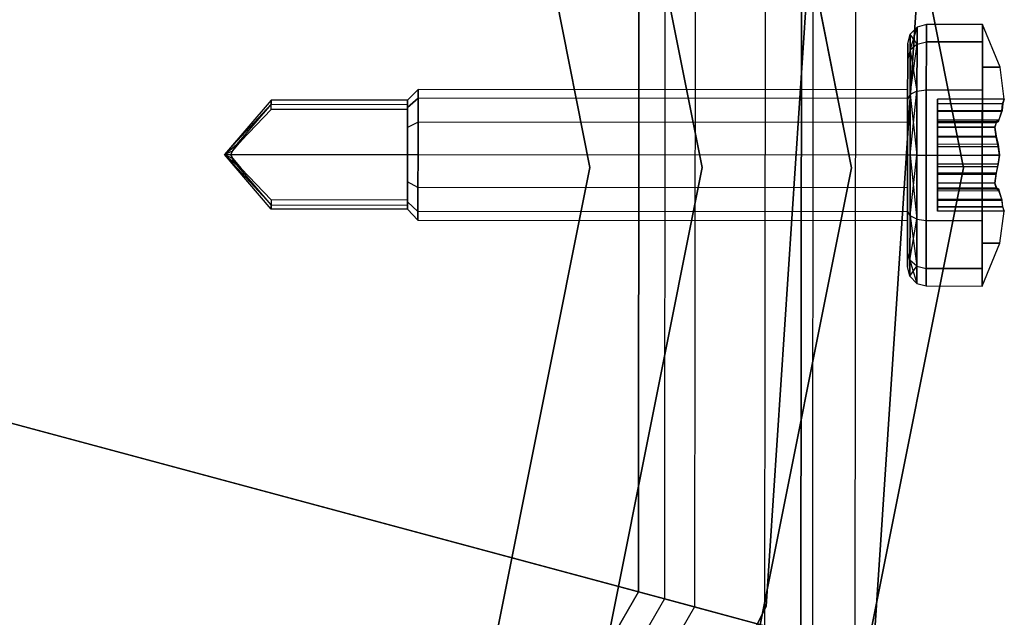
# Model space of a CAD drawing. Extents: x -3762 to 5741, y -1844 to 1258.
# Drawn here: x 67 to 94, y -306 to -290 of the extents above; entities that cross this region are included whole.
import ezdxf

# ---------------------------------------------------------------- set-up
doc = ezdxf.new("R2010")
doc.units = 0

msp = doc.modelspace()

# ---------------------------------------------------------------- linework, layer by layer
at = {"color": 0}
for p, q in [((85.416029, -293.931077, 1492.557951), (81.323559, -273.262593, 1492.557951)), ((81.323559, -273.262593, 1524.557951), (85.416029, -293.931077, 1524.557951)), ((92.416026, -293.937186, 592.557951), (88.323556, -273.268701, 592.557951)), ((88.323556, -273.268701, 624.557951), (92.416026, -293.937186, 624.557951)), ((78.55092, -274.408224, 1492.557951), (82.41603, -293.928459, 1492.557951)), ((82.41603, -293.928459, 1524.557951), (78.55092, -274.408224, 1524.557951)), ((85.550917, -274.414332, 592.557951), (89.416028, -293.934568, 592.557951)), ((89.416028, -293.934568, 624.557951), (85.550917, -274.414332, 624.557951)), ((89.532433, -279.66951, 2170.346508), (89.508718, -306.845499, 2170.346508)), ((89.532433, -279.66951, 2200), (89.508718, -306.845499, 2200)), ((88.083206, -280.056474, 2200), (88.060168, -306.456006, 2200)), ((88.083206, -280.056474, 2170.346508), (88.060168, -306.456006, 2170.346508)), ((88.083206, -280.056474, 2200.096087), (88.060168, -306.456006, 2200.096087)), ((88.060168, -306.456006, -799.903913), (88.083206, -280.056474, -799.903913)), ((88.391119, -279.974257, 2204.714925), (88.367937, -306.538761, 2204.714925)), ((87.113089, -280.315509, 2204.007687), (87.090505, -306.195279, 2204.007687)), ((85.236824, -280.816498, 2208.315903), (85.215117, -305.691015, 2208.315903)), ((84.431938, -281.031414, 2207.068518), (84.410607, -305.474695, 2207.068518)), ((83.71452, -305.287528, 2200.096087), (83.735525, -281.217366, 2200.096087)), ((83.735525, -281.217366, -799.903913), (83.71452, -305.287528, -799.903913)), ((91.427036, -285.424013, -600.657131), (90.030661, -306.447445, -600.657131)), ((90.030661, -306.447445, -568.657131), (91.427036, -285.424013, -568.657131)), ((87.133562, -305.66846, -600.657131), (88.452361, -285.812996, -600.657131)), ((88.452361, -285.812996, -568.657131), (87.133562, -305.66846, -568.657131)), ((90.985758, -290.79225, 2186.568695), (91.169315, -290.168706, 2184.948104)), ((91.169315, -290.168706, 2184.948104), (90.986137, -290.358015, 2184.948104)), ((91.169315, -290.168706, 2184.948104), (91.168914, -290.628325, 2186.663429)), ((91.168914, -290.628325, 2183.23278), (91.169315, -290.168706, 2184.948104)), ((91.419375, -290.099574, 2184.948104), (91.169315, -290.168706, 2184.948104)), ((91.419375, -290.099574, 2184.948104), (91.418966, -290.568484, 2186.698104)), ((91.418966, -290.568484, 2183.198104), (91.419375, -290.099574, 2184.948104)), ((92.919375, -290.100883, 2184.948104), (91.419375, -290.099574, 2184.948104)), ((92.918376, -291.245629, 2186.71773), (92.919375, -290.100883, 2184.948104)), ((92.919375, -290.100883, 2184.948104), (92.918376, -291.245629, 2183.178479)), ((92.918965, -290.569793, 2186.698104), (92.919375, -290.100883, 2184.948104)), ((92.919375, -290.100883, 2184.948104), (92.918965, -290.569793, 2183.198104)), ((93.392545, -291.246043, 2184.948104), (92.919375, -290.100883, 2184.948104)), ((90.918924, -290.616775, 2184.948104), (90.986137, -290.358015, 2184.948104)), ((90.986137, -290.358015, 2184.948104), (90.985758, -290.79225, 2186.568695)), ((90.985758, -290.79225, 2183.327514), (90.986137, -290.358015, 2184.948104)), ((91.168914, -290.628325, 2183.23278), (90.986137, -290.358015, 2184.948104)), ((91.168914, -290.628325, 2186.663429), (91.418966, -290.568484, 2186.698104)), ((91.168914, -290.628325, 2183.23278), (91.418966, -290.568484, 2183.198104)), ((91.418966, -290.568484, 2186.698104), (91.417848, -291.849573, 2187.979193)), ((91.417848, -291.849573, 2181.917016), (91.418966, -290.568484, 2183.198104)), ((91.418966, -290.568484, 2186.698104), (92.918965, -290.569793, 2186.698104)), ((92.918965, -290.569793, 2183.198104), (91.418966, -290.568484, 2183.198104)), ((92.918965, -290.569793, 2186.698104), (92.917847, -291.850882, 2187.979193)), ((92.917847, -291.850882, 2181.917016), (92.918965, -290.569793, 2183.198104)), ((90.918575, -291.016336, 2186.439285), (90.918924, -290.616775, 2184.948104)), ((90.918924, -290.616775, 2184.948104), (90.918575, -291.016336, 2183.456924)), ((90.985758, -290.79225, 2186.568695), (90.918575, -291.016336, 2186.439285)), ((90.985758, -290.79225, 2183.327514), (90.918575, -291.016336, 2183.456924)), ((90.984722, -291.978605, 2187.75505), (91.168914, -290.628325, 2186.663429)), ((90.985758, -290.79225, 2186.568695), (90.984722, -291.978605, 2187.75505)), ((90.984722, -291.978605, 2182.141159), (90.985758, -290.79225, 2183.327514)), ((91.168914, -290.628325, 2186.663429), (90.985758, -290.79225, 2186.568695)), ((91.168914, -290.628325, 2183.23278), (90.985758, -290.79225, 2183.327514)), ((90.985758, -290.79225, 2183.327514), (91.167818, -291.88403, 2181.977075)), ((91.168914, -290.628325, 2186.663429), (91.167818, -291.88403, 2187.919134)), ((91.167818, -291.88403, 2181.977075), (91.168914, -290.628325, 2183.23278)), ((90.918575, -291.016336, 2183.456924), (90.917622, -292.107956, 2182.365303)), ((90.917622, -292.107956, 2187.530906), (90.918575, -291.016336, 2186.439285)), ((92.918376, -291.245629, 2186.71773), (92.91632, -293.600881, 2187.874945)), ((92.91632, -293.600881, 2182.021264), (92.918376, -291.245629, 2183.178479)), ((93.392545, -291.246043, 2184.948104), (92.918376, -291.245629, 2186.71773)), ((92.918376, -291.245629, 2183.178479), (93.392545, -291.246043, 2184.948104)), ((93.504395, -292.101394, 2184.948104), (93.392545, -291.246043, 2184.948104)), ((77.53587, -292.129125, 2184.948104), (77.817853, -291.837705, 2184.948104)), ((77.817853, -291.837705, 2184.948104), (77.817648, -292.07216, 2185.823104)), ((77.817648, -292.07216, 2184.073104), (77.817853, -291.837705, 2184.948104)), ((90.917848, -291.849137, 2184.948104), (77.817853, -291.837705, 2184.948104)), ((90.917644, -292.083592, 2185.823104), (90.917848, -291.849137, 2184.948104)), ((90.917848, -291.849137, 2184.948104), (90.917644, -292.083592, 2184.073104)), ((90.983308, -293.599194, 2188.189285), (91.167818, -291.88403, 2187.919134)), ((91.167818, -291.88403, 2187.919134), (90.984722, -291.978605, 2187.75505)), ((91.167818, -291.88403, 2181.977075), (90.984722, -291.978605, 2182.141159)), ((91.167818, -291.88403, 2187.919134), (91.166321, -293.599354, 2188.378754)), ((91.166321, -293.599354, 2181.517455), (91.167818, -291.88403, 2181.977075)), ((91.167818, -291.88403, 2187.919134), (91.417848, -291.849573, 2187.979193)), ((91.167818, -291.88403, 2181.977075), (91.417848, -291.849573, 2181.917016)), ((91.417848, -291.849573, 2187.979193), (91.416321, -293.599572, 2188.448104)), ((91.416321, -293.599572, 2181.448104), (91.417848, -291.849573, 2181.917016)), ((91.417848, -291.849573, 2187.979193), (92.917847, -291.850882, 2187.979193)), ((91.417848, -291.849573, 2181.917016), (92.917847, -291.850882, 2181.917016)), ((92.917847, -291.850882, 2187.979193), (92.91632, -293.600881, 2188.448104)), ((92.91632, -293.600881, 2181.448104), (92.917847, -291.850882, 2181.917016)), ((73.885872, -292.12594, 2184.948104), (72.6346, -293.583182, 2184.948104)), ((73.885872, -292.12594, 2184.948104), (73.885775, -292.236949, 2185.506184)), ((73.885775, -292.236949, 2184.390024), (73.885872, -292.12594, 2184.948104)), ((77.53587, -292.129125, 2184.948104), (73.885872, -292.12594, 2184.948104)), ((77.817648, -292.07216, 2184.073104), (77.5357, -292.324505, 2184.218938)), ((77.5357, -292.324505, 2185.677271), (77.817648, -292.07216, 2185.823104)), ((77.535717, -292.304457, 2184.29376), (77.53587, -292.129125, 2184.948104)), ((77.53587, -292.129125, 2184.948104), (77.535742, -292.276082, 2185.496552)), ((77.535773, -292.240134, 2185.506184), (77.53587, -292.129125, 2184.948104)), ((77.53587, -292.129125, 2184.948104), (77.535773, -292.240134, 2184.390024)), ((77.817648, -292.07216, 2185.823104), (77.81709, -292.712704, 2186.463649)), ((77.81709, -292.712704, 2183.43256), (77.817648, -292.07216, 2184.073104)), ((90.917644, -292.083592, 2185.823104), (77.817648, -292.07216, 2185.823104)), ((90.917644, -292.083592, 2184.073104), (77.817648, -292.07216, 2184.073104)), ((90.917622, -292.107956, 2182.365303), (90.916321, -293.599136, 2181.965743)), ((90.916321, -293.599136, 2187.930466), (90.917622, -292.107956, 2187.530906)), ((90.917085, -292.724136, 2186.463649), (90.917644, -292.083592, 2185.823104)), ((90.917644, -292.083592, 2184.073104), (90.917085, -292.724136, 2183.43256)), ((90.984722, -291.978605, 2187.75505), (90.917622, -292.107956, 2187.530906)), ((90.984722, -291.978605, 2182.141159), (90.917622, -292.107956, 2182.365303)), ((90.984722, -291.978605, 2187.75505), (90.983308, -293.599194, 2188.189285)), ((90.983308, -293.599194, 2181.706924), (90.984722, -291.978605, 2182.141159)), ((90.984722, -291.978605, 2182.141159), (91.166321, -293.599354, 2181.517455)), ((91.717524, -292.220668, 2185.188727), (91.71763, -292.099835, 2184.948104)), ((91.71763, -292.099835, 2184.948104), (91.717528, -292.215835, 2184.73705)), ((93.504395, -292.101394, 2184.948104), (91.71763, -292.099835, 2184.948104)), ((93.455723, -292.222185, 2185.188727), (93.504395, -292.101394, 2184.948104)), ((93.504395, -292.101394, 2184.948104), (93.463013, -292.217358, 2184.73705)), ((72.6346, -293.583182, 2184.948104), (73.885775, -292.236949, 2184.390024)), ((72.6346, -293.583182, 2184.948104), (73.885775, -292.236949, 2185.506184)), ((73.885775, -292.236949, 2185.506184), (72.96115, -293.31427, 2185.217301)), ((73.082519, -293.214324, 2184.578855), (73.885656, -292.3731, 2184.18626)), ((73.885656, -292.3731, 2184.18626), (73.885775, -292.236949, 2184.390024)), ((77.535655, -292.376286, 2184.18626), (73.885656, -292.3731, 2184.18626)), ((73.885775, -292.236949, 2184.390024), (77.535773, -292.240134, 2184.390024)), ((73.885775, -292.236949, 2185.506184), (77.535773, -292.240134, 2185.506184)), ((77.535742, -292.276082, 2185.496552), (77.534598, -293.587458, 2185.14517)), ((77.534598, -293.587458, 2184.751039), (77.535655, -292.376286, 2184.18626)), ((77.535234, -292.858292, 2186.211058), (77.5357, -292.324505, 2185.677271)), ((77.5357, -292.324505, 2184.218938), (77.535234, -292.858292, 2183.685151)), ((77.535655, -292.376286, 2184.18626), (77.535717, -292.304457, 2184.29376)), ((77.535742, -292.276082, 2185.496552), (77.5357, -292.324505, 2185.677271)), ((77.5357, -292.324505, 2184.218938), (77.535717, -292.304457, 2184.29376)), ((77.535773, -292.240134, 2184.390024), (77.535717, -292.304457, 2184.29376)), ((77.535742, -292.276082, 2185.496552), (77.535773, -292.240134, 2185.506184)), ((91.717106, -292.699837, 2185.815575), (91.71735, -292.420668, 2185.362913)), ((91.717369, -292.398585, 2184.602419), (91.717149, -292.651017, 2184.13432)), ((91.71735, -292.420668, 2185.362913), (91.717524, -292.220668, 2185.188727)), ((91.71735, -292.420668, 2185.362913), (93.435206, -292.422167, 2185.362913)), ((91.717528, -292.215835, 2184.73705), (91.717369, -292.398585, 2184.602419)), ((91.717369, -292.398585, 2184.602419), (93.450839, -292.400097, 2184.602419)), ((93.455723, -292.222185, 2185.188727), (91.717524, -292.220668, 2185.188727)), ((91.717528, -292.215835, 2184.73705), (93.463013, -292.217358, 2184.73705)), ((93.350425, -292.701262, 2185.815575), (93.435206, -292.422167, 2185.362913)), ((93.450839, -292.400097, 2184.602419), (93.358426, -292.652449, 2184.13432)), ((93.435206, -292.422167, 2185.362913), (93.455723, -292.222185, 2185.188727)), ((93.463013, -292.217358, 2184.73705), (93.450839, -292.400097, 2184.602419)), ((91.717104, -292.701866, 2183.874022), (91.716975, -292.849834, 2183.649066)), ((91.717084, -292.725056, 2186.041156), (91.717106, -292.699837, 2185.815575)), ((91.717149, -292.651017, 2184.13432), (91.717104, -292.701866, 2183.874022)), ((93.295329, -292.703243, 2183.874022), (91.717104, -292.701866, 2183.874022)), ((91.717106, -292.699837, 2185.815575), (93.350425, -292.701262, 2185.815575)), ((91.717149, -292.651017, 2184.13432), (93.358426, -292.652449, 2184.13432)), ((93.295329, -292.703243, 2183.874022), (93.254404, -292.851176, 2183.649066)), ((93.293279, -292.726431, 2186.041156), (93.350425, -292.701262, 2185.815575)), ((93.358426, -292.652449, 2184.13432), (93.295329, -292.703243, 2183.874022)), ((77.534598, -293.587458, 2186.406438), (77.535234, -292.858292, 2186.211058)), ((77.535234, -292.858292, 2183.685151), (77.534598, -293.587458, 2183.489771)), ((77.81709, -292.712704, 2183.43256), (77.535234, -292.858292, 2183.685151)), ((77.81709, -292.712704, 2186.463649), (77.535234, -292.858292, 2186.211058)), ((77.81709, -292.712704, 2186.463649), (77.816326, -293.587704, 2186.698104)), ((77.816326, -293.587704, 2183.198104), (77.81709, -292.712704, 2183.43256)), ((90.917085, -292.724136, 2186.463649), (77.81709, -292.712704, 2186.463649)), ((90.917085, -292.724136, 2183.43256), (77.81709, -292.712704, 2183.43256)), ((90.916321, -293.599136, 2186.698104), (90.917085, -292.724136, 2186.463649)), ((90.917085, -292.724136, 2183.43256), (90.916321, -293.599136, 2183.198104)), ((91.716741, -293.118636, 2186.262809), (91.716975, -292.849834, 2186.247143)), ((91.716975, -292.849834, 2183.649066), (91.716765, -293.090613, 2183.643998)), ((91.716975, -292.849834, 2186.247143), (91.717084, -292.725056, 2186.041156)), ((91.716975, -292.849834, 2186.247143), (93.254404, -292.851176, 2186.247143)), ((93.254404, -292.851176, 2183.649066), (91.716975, -292.849834, 2183.649066)), ((91.717084, -292.725056, 2186.041156), (93.293279, -292.726431, 2186.041156)), ((93.254404, -292.851176, 2186.247143), (93.293279, -292.726431, 2186.041156)), ((93.28536, -293.120005, 2186.262809), (93.254404, -292.851176, 2186.247143)), ((93.254404, -292.851176, 2183.649066), (93.284534, -293.091981, 2183.643998)), ((72.6346, -293.583182, 2184.948104), (73.082519, -293.214324, 2184.578855)), ((72.861286, -293.482212, 2184.703864), (73.082519, -293.214324, 2184.578855)), ((91.716522, -293.369485, 2186.176697), (91.716741, -293.118636, 2186.262809)), ((91.716765, -293.090613, 2183.643998), (91.716584, -293.298582, 2183.734949)), ((93.28536, -293.120005, 2186.262809), (91.716741, -293.118636, 2186.262809)), ((91.716765, -293.090613, 2183.643998), (93.284534, -293.091981, 2183.643998)), ((93.284534, -293.091981, 2183.643998), (93.336103, -293.299995, 2183.734949)), ((93.341239, -293.370903, 2186.176697), (93.28536, -293.120005, 2186.262809)), ((72.6346, -293.583182, 2184.948104), (72.96115, -293.31427, 2185.217301)), ((72.6346, -293.583182, 2184.948104), (72.861286, -293.482212, 2184.703864)), ((72.6346, -293.583182, 2184.948104), (72.840335, -293.491544, 2185.169773)), ((72.803513, -293.58333, 2184.751039), (72.861286, -293.482212, 2184.703864)), ((72.840335, -293.491544, 2185.169773), (72.803513, -293.58333, 2185.14517)), ((72.96115, -293.31427, 2185.217301), (72.840335, -293.491544, 2185.169773)), ((91.716058, -293.901087, 2186.16126), (91.716522, -293.369485, 2186.176697)), ((91.716584, -293.298582, 2183.734949), (91.71612, -293.830183, 2183.719512)), ((91.716522, -293.369485, 2186.176697), (93.341239, -293.370903, 2186.176697)), ((91.716584, -293.298582, 2183.734949), (93.336103, -293.299995, 2183.734949)), ((93.336103, -293.299995, 2183.734949), (93.373157, -293.60128, 2183.726201)), ((93.373157, -293.60128, 2186.170008), (93.341239, -293.370903, 2186.176697)), ((73.883326, -295.042606, 2184.948104), (72.6346, -293.583182, 2184.948104)), ((72.6346, -293.583182, 2184.948104), (73.883423, -294.931597, 2184.390024)), ((72.6346, -293.583182, 2184.948104), (72.96068, -293.852663, 2184.678908)), ((72.6346, -293.583182, 2184.948104), (72.840175, -293.675179, 2184.726436)), ((72.6346, -293.583182, 2184.948104), (72.803513, -293.58333, 2184.751039)), ((72.6346, -293.583182, 2184.948104), (72.803513, -293.58333, 2185.14517)), ((72.6346, -293.583182, 2184.948104), (72.861109, -293.684548, 2185.192345)), ((72.6346, -293.583182, 2184.948104), (73.081875, -293.952822, 2185.317354)), ((72.6346, -293.583182, 2184.948104), (73.883423, -294.931597, 2185.506184)), ((72.803513, -293.58333, 2185.14517), (77.534598, -293.587458, 2185.14517)), ((77.534598, -293.587458, 2184.751039), (72.803513, -293.58333, 2184.751039)), ((72.840175, -293.675179, 2184.726436), (72.803513, -293.58333, 2184.751039)), ((72.803513, -293.58333, 2185.14517), (72.861109, -293.684548, 2185.192345)), ((72.96068, -293.852663, 2184.678908), (72.840175, -293.675179, 2184.726436)), ((72.861109, -293.684548, 2185.192345), (73.081875, -293.952822, 2185.317354)), ((77.533453, -294.898835, 2184.399657), (77.534598, -293.587458, 2184.751039)), ((77.534598, -293.587458, 2185.14517), (77.533541, -294.798631, 2185.709949)), ((77.533961, -294.316625, 2186.211058), (77.534598, -293.587458, 2186.406438)), ((77.534598, -293.587458, 2183.489771), (77.533961, -294.316625, 2183.685151)), ((77.816326, -293.587704, 2183.198104), (77.534598, -293.587458, 2183.489771)), ((77.816326, -293.587704, 2186.698104), (77.534598, -293.587458, 2186.406438)), ((77.816326, -293.587704, 2186.698104), (77.815562, -294.462704, 2186.463649)), ((77.815562, -294.462704, 2183.43256), (77.816326, -293.587704, 2183.198104)), ((90.916321, -293.599136, 2186.698104), (77.816326, -293.587704, 2186.698104)), ((90.916321, -293.599136, 2183.198104), (77.816326, -293.587704, 2183.198104)), ((90.916321, -293.599136, 2181.965743), (90.91502, -295.090316, 2182.365303)), ((90.91502, -295.090316, 2187.530906), (90.916321, -293.599136, 2187.930466)), ((90.915557, -294.474136, 2186.463649), (90.916321, -293.599136, 2186.698104)), ((90.916197, -293.741668, 2183.236296), (90.916119, -293.830024, 2183.259971)), ((90.916321, -293.599136, 2183.198104), (90.916197, -293.741668, 2183.236296)), ((90.983308, -293.599194, 2188.189285), (90.916321, -293.599136, 2187.930466)), ((90.983308, -293.599194, 2181.706924), (90.916321, -293.599136, 2181.965743)), ((90.983308, -293.599194, 2188.189285), (90.981894, -295.219784, 2187.75505)), ((90.981894, -295.219784, 2182.141159), (90.983308, -293.599194, 2181.706924)), ((90.981894, -295.219784, 2187.75505), (91.166321, -293.599354, 2188.378754)), ((91.166321, -293.599354, 2188.378754), (90.983308, -293.599194, 2188.189285)), ((91.166321, -293.599354, 2181.517455), (90.983308, -293.599194, 2181.706924)), ((90.983308, -293.599194, 2181.706924), (91.164824, -295.314678, 2181.977075)), ((91.166321, -293.599354, 2188.378754), (91.164824, -295.314678, 2187.919134)), ((91.164824, -295.314678, 2181.977075), (91.166321, -293.599354, 2181.517455)), ((91.166321, -293.599354, 2188.378754), (91.416321, -293.599572, 2188.448104)), ((91.166321, -293.599354, 2181.517455), (91.416321, -293.599572, 2181.448104)), ((91.416321, -293.599572, 2188.448104), (91.414794, -295.349572, 2187.979193)), ((91.414794, -295.349572, 2181.917016), (91.416321, -293.599572, 2181.448104)), ((91.416321, -293.599572, 2188.448104), (92.91632, -293.600881, 2188.448104)), ((91.416321, -293.599572, 2181.448104), (92.91632, -293.600881, 2181.448104)), ((92.91632, -293.600881, 2187.874945), (92.914265, -295.956134, 2186.71773)), ((92.914265, -295.956134, 2183.178479), (92.91632, -293.600881, 2182.021264)), ((92.91632, -293.600881, 2188.448104), (92.914793, -295.350881, 2187.979193)), ((92.914793, -295.350881, 2181.917016), (92.91632, -293.600881, 2181.448104)), ((93.373157, -293.60128, 2186.170008), (92.91632, -293.600881, 2187.874945)), ((92.91632, -293.600881, 2182.021264), (93.373157, -293.60128, 2183.726201)), ((93.335577, -293.9025, 2186.16126), (93.373157, -293.60128, 2186.170008)), ((93.373157, -293.60128, 2183.726201), (93.340837, -293.831601, 2183.719512)), ((73.883423, -294.931597, 2184.390024), (72.96068, -293.852663, 2184.678908)), ((73.081875, -293.952822, 2185.317354), (73.883542, -294.795446, 2185.709949)), ((82.41603, -293.928459, 1492.557951), (78.516856, -313.441919, 1492.557951)), ((78.516856, -313.441919, 1524.557951), (82.41603, -293.928459, 1524.557951)), ((81.287492, -314.592388, 1492.557951), (85.416029, -293.931077, 1492.557951)), ((85.416029, -293.931077, 1524.557951), (81.287492, -314.592388, 1524.557951)), ((82.41603, -293.928459, 1524.557951), (82.41603, -293.928459, 1492.557951)), ((85.416029, -293.931077, 1492.557951), (85.416029, -293.931077, 1524.557951)), ((89.416028, -293.934568, 592.557951), (85.516854, -313.448028, 592.557951)), ((85.516854, -313.448028, 624.557951), (89.416028, -293.934568, 624.557951)), ((88.287489, -314.598496, 592.557951), (92.416026, -293.937186, 592.557951)), ((92.416026, -293.937186, 624.557951), (88.287489, -314.598496, 624.557951)), ((89.416028, -293.934568, 624.557951), (89.416028, -293.934568, 592.557951)), ((90.916119, -293.830024, 2183.259971), (90.915557, -294.474136, 2183.43256)), ((91.715876, -294.109055, 2186.252211), (91.716058, -293.901087, 2186.16126)), ((91.71612, -293.830183, 2183.719512), (91.715901, -294.081032, 2183.6334)), ((91.716058, -293.901087, 2186.16126), (93.335577, -293.9025, 2186.16126)), ((91.71612, -293.830183, 2183.719512), (93.340837, -293.831601, 2183.719512)), ((92.416026, -293.937186, 592.557951), (92.416026, -293.937186, 624.557951)), ((93.283646, -294.110423, 2186.252211), (93.335577, -293.9025, 2186.16126)), ((93.340837, -293.831601, 2183.719512), (93.28452, -294.082401, 2183.6334)), ((91.715901, -294.081032, 2183.6334), (91.715666, -294.349834, 2183.649066)), ((91.715666, -294.349834, 2186.247143), (91.715876, -294.109055, 2186.252211)), ((91.715876, -294.109055, 2186.252211), (93.283646, -294.110423, 2186.252211)), ((93.28452, -294.082401, 2183.6334), (91.715901, -294.081032, 2183.6334)), ((93.28452, -294.082401, 2183.6334), (93.253095, -294.351175, 2183.649066)), ((93.253095, -294.351175, 2186.247143), (93.283646, -294.110423, 2186.252211)), ((77.533496, -294.850411, 2185.677271), (77.533961, -294.316625, 2186.211058)), ((77.533961, -294.316625, 2183.685151), (77.533496, -294.850411, 2184.218938)), ((77.815562, -294.462704, 2183.43256), (77.533961, -294.316625, 2183.685151)), ((77.815562, -294.462704, 2186.463649), (77.533961, -294.316625, 2186.211058)), ((77.815562, -294.462704, 2186.463649), (77.815003, -295.103248, 2185.823104)), ((77.815003, -295.103248, 2184.073104), (77.815562, -294.462704, 2183.43256)), ((90.915557, -294.474136, 2186.463649), (77.815562, -294.462704, 2186.463649)), ((90.915557, -294.474136, 2183.43256), (77.815562, -294.462704, 2183.43256)), ((90.914998, -295.11468, 2185.823104), (90.915557, -294.474136, 2186.463649)), ((90.915557, -294.474136, 2183.43256), (90.914998, -295.11468, 2184.073104)), ((91.715272, -294.801084, 2185.29379), (91.715493, -294.548652, 2185.761889)), ((91.715535, -294.499831, 2184.080634), (91.715292, -294.779, 2184.533296)), ((91.715493, -294.548652, 2185.761889), (91.715537, -294.497802, 2186.022186)), ((91.715493, -294.548652, 2185.761889), (93.35677, -294.550084, 2185.761889)), ((91.715557, -294.474612, 2183.855053), (91.715535, -294.499831, 2184.080634)), ((91.715535, -294.499831, 2184.080634), (93.348854, -294.501256, 2184.080634)), ((91.715537, -294.497802, 2186.022186), (91.715666, -294.349834, 2186.247143)), ((93.293762, -294.49918, 2186.022186), (91.715537, -294.497802, 2186.022186)), ((91.715666, -294.349834, 2183.649066), (91.715557, -294.474612, 2183.855053)), ((91.715557, -294.474612, 2183.855053), (93.291752, -294.475988, 2183.855053)), ((93.253095, -294.351175, 2183.649066), (91.715666, -294.349834, 2183.649066)), ((93.253095, -294.351175, 2186.247143), (91.715666, -294.349834, 2186.247143)), ((93.293762, -294.49918, 2186.022186), (93.253095, -294.351175, 2186.247143)), ((93.253095, -294.351175, 2183.649066), (93.291752, -294.475988, 2183.855053)), ((93.291752, -294.475988, 2183.855053), (93.348854, -294.501256, 2184.080634)), ((93.35677, -294.550084, 2185.761889), (93.293762, -294.49918, 2186.022186)), ((93.348854, -294.501256, 2184.080634), (93.433148, -294.780499, 2184.533296)), ((93.448743, -294.802596, 2185.29379), (93.35677, -294.550084, 2185.761889)), ((73.883542, -294.795446, 2185.709949), (73.883423, -294.931597, 2185.506184)), ((77.533541, -294.798631, 2185.709949), (73.883542, -294.795446, 2185.709949)), ((77.533541, -294.798631, 2185.709949), (77.533478, -294.87046, 2185.602449)), ((91.715113, -294.983834, 2185.159159), (91.715272, -294.801084, 2185.29379)), ((91.715292, -294.779, 2184.533296), (91.715117, -294.979, 2184.707482)), ((91.715272, -294.801084, 2185.29379), (93.448743, -294.802596, 2185.29379)), ((91.715292, -294.779, 2184.533296), (93.433148, -294.780499, 2184.533296)), ((93.433148, -294.780499, 2184.533296), (93.453316, -294.980517, 2184.707482)), ((93.460598, -294.985357, 2185.159159), (93.448743, -294.802596, 2185.29379)), ((73.883326, -295.042606, 2184.948104), (73.883423, -294.931597, 2184.390024)), ((73.883423, -294.931597, 2185.506184), (73.883326, -295.042606, 2184.948104)), ((77.533325, -295.045791, 2184.948104), (73.883326, -295.042606, 2184.948104)), ((73.883423, -294.931597, 2184.390024), (77.533422, -294.934782, 2184.390024)), ((73.883423, -294.931597, 2185.506184), (77.533422, -294.934782, 2185.506184)), ((77.533478, -294.87046, 2185.602449), (77.533325, -295.045791, 2184.948104)), ((77.533325, -295.045791, 2184.948104), (77.533453, -294.898835, 2184.399657)), ((77.533422, -294.934782, 2184.390024), (77.533325, -295.045791, 2184.948104)), ((77.533325, -295.045791, 2184.948104), (77.533422, -294.934782, 2185.506184)), ((77.533325, -295.045791, 2184.948104), (77.814799, -295.337703, 2184.948104)), ((77.533422, -294.934782, 2185.506184), (77.533478, -294.87046, 2185.602449)), ((77.533453, -294.898835, 2184.399657), (77.533422, -294.934782, 2184.390024)), ((77.533453, -294.898835, 2184.399657), (77.533496, -294.850411, 2184.218938)), ((77.533496, -294.850411, 2185.677271), (77.533478, -294.87046, 2185.602449)), ((77.815003, -295.103248, 2185.823104), (77.533496, -294.850411, 2185.677271)), ((77.533496, -294.850411, 2184.218938), (77.815003, -295.103248, 2184.073104)), ((91.715117, -294.979, 2184.707482), (91.715012, -295.099833, 2184.948104)), ((91.715012, -295.099833, 2184.948104), (91.715113, -294.983834, 2185.159159)), ((91.715113, -294.983834, 2185.159159), (93.460598, -294.985357, 2185.159159)), ((93.453316, -294.980517, 2184.707482), (91.715117, -294.979, 2184.707482)), ((93.453316, -294.980517, 2184.707482), (93.501777, -295.101393, 2184.948104)), ((93.501777, -295.101393, 2184.948104), (93.460598, -294.985357, 2185.159159)), ((77.815003, -295.103248, 2185.823104), (77.814799, -295.337703, 2184.948104)), ((77.814799, -295.337703, 2184.948104), (77.815003, -295.103248, 2184.073104)), ((77.814799, -295.337703, 2184.948104), (90.914794, -295.349135, 2184.948104)), ((90.914998, -295.11468, 2185.823104), (77.815003, -295.103248, 2185.823104)), ((90.914998, -295.11468, 2184.073104), (77.815003, -295.103248, 2184.073104)), ((90.91502, -295.090316, 2182.365303), (90.914067, -296.181936, 2183.456924)), ((90.914067, -296.181936, 2186.439285), (90.91502, -295.090316, 2187.530906)), ((90.914794, -295.349135, 2184.948104), (90.914998, -295.11468, 2185.823104)), ((90.914998, -295.11468, 2184.073104), (90.914794, -295.349135, 2184.948104)), ((90.981894, -295.219784, 2187.75505), (90.91502, -295.090316, 2187.530906)), ((90.981894, -295.219784, 2182.141159), (90.91502, -295.090316, 2182.365303)), ((90.981894, -295.219784, 2187.75505), (90.980859, -296.406138, 2186.568695)), ((90.980859, -296.406138, 2183.327514), (90.981894, -295.219784, 2182.141159)), ((90.980859, -296.406138, 2186.568695), (91.164824, -295.314678, 2187.919134)), ((91.164824, -295.314678, 2187.919134), (90.981894, -295.219784, 2187.75505)), ((91.164824, -295.314678, 2181.977075), (90.981894, -295.219784, 2182.141159)), ((90.981894, -295.219784, 2182.141159), (91.163728, -296.570383, 2183.23278)), ((91.164824, -295.314678, 2187.919134), (91.163728, -296.570383, 2186.663429)), ((91.163728, -296.570383, 2183.23278), (91.164824, -295.314678, 2181.977075)), ((91.164824, -295.314678, 2187.919134), (91.414794, -295.349572, 2187.979193)), ((91.164824, -295.314678, 2181.977075), (91.414794, -295.349572, 2181.917016)), ((93.501777, -295.101393, 2184.948104), (91.715012, -295.099833, 2184.948104)), ((93.388434, -295.956547, 2184.948104), (93.501777, -295.101393, 2184.948104)), ((91.414794, -295.349572, 2187.979193), (91.413676, -296.63066, 2186.698104)), ((91.413676, -296.63066, 2183.198104), (91.414794, -295.349572, 2181.917016)), ((91.414794, -295.349572, 2187.979193), (92.914793, -295.350881, 2187.979193)), ((91.414794, -295.349572, 2181.917016), (92.914793, -295.350881, 2181.917016)), ((92.914793, -295.350881, 2187.979193), (92.913675, -296.631969, 2186.698104)), ((92.913675, -296.631969, 2183.198104), (92.914793, -295.350881, 2181.917016)), ((92.913266, -297.10088, 2184.948104), (92.914265, -295.956134, 2186.71773)), ((92.914265, -295.956134, 2183.178479), (92.913266, -297.10088, 2184.948104)), ((92.913266, -297.10088, 2184.948104), (93.388434, -295.956547, 2184.948104)), ((92.914265, -295.956134, 2186.71773), (93.388434, -295.956547, 2184.948104)), ((93.388434, -295.956547, 2184.948104), (92.914265, -295.956134, 2183.178479)), ((90.914067, -296.181936, 2183.456924), (90.913718, -296.581497, 2184.948104)), ((90.913718, -296.581497, 2184.948104), (90.914067, -296.181936, 2186.439285)), ((90.980859, -296.406138, 2186.568695), (90.914067, -296.181936, 2186.439285)), ((90.980859, -296.406138, 2183.327514), (90.914067, -296.181936, 2183.456924)), ((51.413467, -296.602268, 2229.888881), (84.410607, -305.474695, 2207.068518)), ((90.98048, -296.840374, 2184.948104), (90.913718, -296.581497, 2184.948104)), ((90.980859, -296.406138, 2186.568695), (90.98048, -296.840374, 2184.948104)), ((90.98048, -296.840374, 2184.948104), (90.980859, -296.406138, 2183.327514)), ((90.98048, -296.840374, 2184.948104), (91.163728, -296.570383, 2186.663429)), ((91.163728, -296.570383, 2186.663429), (90.980859, -296.406138, 2186.568695)), ((91.163728, -296.570383, 2183.23278), (90.980859, -296.406138, 2183.327514)), ((90.980859, -296.406138, 2183.327514), (91.163327, -297.030002, 2184.948104)), ((91.163728, -296.570383, 2186.663429), (91.163327, -297.030002, 2184.948104)), ((91.163327, -297.030002, 2184.948104), (91.163728, -296.570383, 2183.23278)), ((91.163728, -296.570383, 2186.663429), (91.413676, -296.63066, 2186.698104)), ((91.163728, -296.570383, 2183.23278), (91.413676, -296.63066, 2183.198104)), ((91.413676, -296.63066, 2186.698104), (91.413266, -297.099571, 2184.948104)), ((91.413266, -297.099571, 2184.948104), (91.413676, -296.63066, 2183.198104)), ((92.913675, -296.631969, 2186.698104), (91.413676, -296.63066, 2186.698104)), ((91.413676, -296.63066, 2183.198104), (92.913675, -296.631969, 2183.198104)), ((92.913266, -297.10088, 2184.948104), (92.913675, -296.631969, 2186.698104)), ((92.913675, -296.631969, 2183.198104), (92.913266, -297.10088, 2184.948104)), ((85.215117, -305.691015, 2208.315903), (52.217976, -296.818588, 2231.136266)), ((91.163327, -297.030002, 2184.948104), (90.98048, -296.840374, 2184.948104)), ((91.163327, -297.030002, 2184.948104), (91.413266, -297.099571, 2184.948104)), ((91.413266, -297.099571, 2184.948104), (92.913266, -297.10088, 2184.948104)), ((71.661248, -326.122397, 2200.096087), (83.71452, -305.287528, 2200.096087)), ((83.71452, -305.287528, -799.903913), (71.661248, -326.122397, -799.903913)), ((83.71452, -305.287528, 2200.096087), (83.71452, -305.287528, -799.903913)), ((84.410607, -305.474695, 2207.068518), (72.170494, -326.632532, 2207.068518)), ((84.410607, -305.474695, 2207.068518), (87.090505, -306.195279, 2204.007687)), ((85.215117, -305.691015, 2208.315903), (72.759059, -327.222126, 2208.315903)), ((78.316794, -323.507834, -600.657131), (87.133562, -305.66846, -600.657131)), ((87.133562, -305.66846, -568.657131), (78.316794, -323.507834, -568.657131)), ((88.367937, -306.538761, 2204.714925), (85.215117, -305.691015, 2208.315903)), ((87.133562, -305.66846, -568.657131), (87.133562, -305.66846, -600.657131))]:
    msp.add_line(p, q, dxfattribs=at)

doc.saveas('drawing.dxf')
